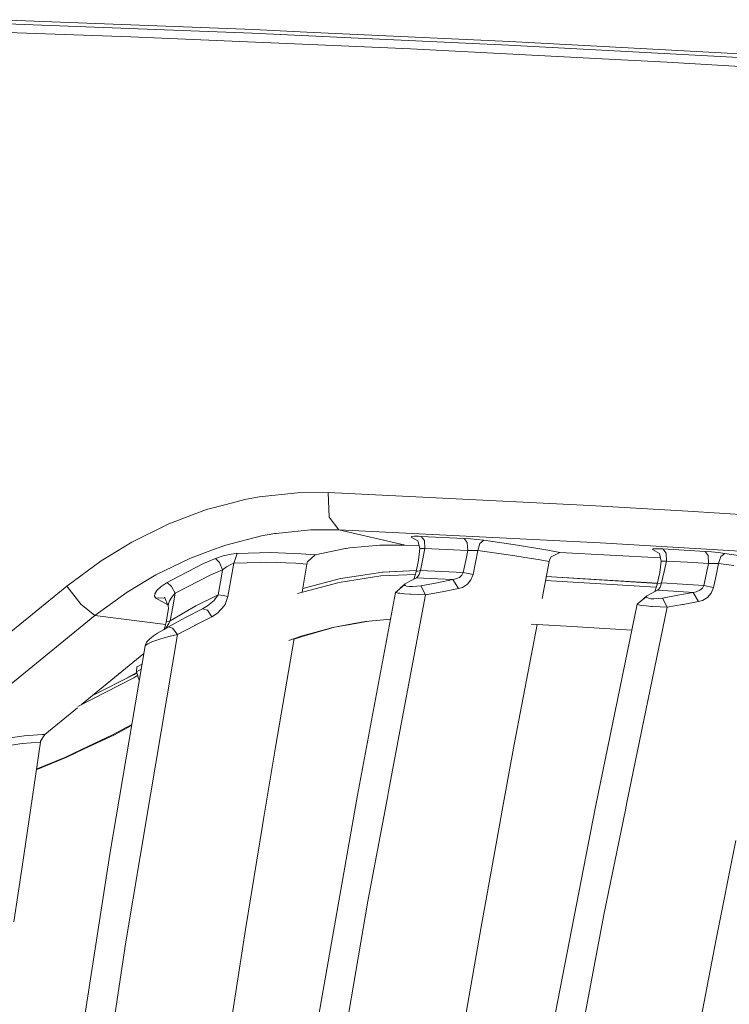
# Model space of a CAD drawing. Units: millimetres. Extents: x -324 to 4556, y 233 to 3257.
# Drawn here: x 621 to 764, y 1820 to 2019 of the extents above; entities that cross this region are included whole.
import ezdxf

# ---------------------------------------------------------------- set-up
doc = ezdxf.new("R2010")
doc.units = ezdxf.units.MM
doc.layers.add('1', color=7, linetype='Continuous', true_color=0xffffff)

msp = doc.modelspace()

# ---------------------------------------------------------------- linework, layer by layer
at = {"layer": '1', "color": 18, "linetype": 'Continuous', "lineweight": 13}
for p, q in [((615.982633, 2018.47852), (667.491537, 2016.483403)), ((616.289835, 2019.218079), (667.796236, 2017.222918)), ((642.952424, 2015.768594), (596.967321, 2017.391867)), ((667.491537, 2016.483403), (688.973051, 2015.483505)), ((667.796236, 2017.222918), (679.899793, 2016.659505)), ((719.650488, 2014.808975), (679.899793, 2016.659505)), ((694.977861, 2013.520844), (642.952424, 2015.768594)), ((688.973051, 2015.483505), (719.348293, 2014.069504)), ((719.650488, 2014.808975), (761.198979, 2012.55203)), ((699.536424, 2013.290025), (694.977861, 2013.520844)), ((742.245417, 2011.127151), (699.536424, 2013.290025)), ((719.348293, 2014.069504), (775.321823, 2011.029429)), ((775.6208, 2011.768601), (761.198979, 2012.55203)), ((742.245417, 2011.127151), (751.454812, 2010.59664)), ((794.395905, 2008.122973), (751.454812, 2010.59664)), ((666.051846, 1922.1391), (668.938737, 1922.676987)), ((668.938737, 1922.676987), (676.666837, 1923.517085)), ((682.869654, 1923.543222), (676.666837, 1923.517085)), ((703.424316, 1922.527484), (682.869654, 1923.543222)), ((683.092337, 1918.597377), (682.869654, 1923.543222)), ((735.827189, 1920.92625), (703.424316, 1922.527484)), ((658.294898, 1920.090921), (662.259083, 1921.137697)), ((662.259083, 1921.137697), (666.051846, 1922.1391)), ((735.827189, 1920.92625), (755.642992, 1919.752053)), ((650.663715, 1917.210765), (658.294898, 1920.090921)), ((683.092337, 1918.597377), (685.070496, 1915.994383)), ((779.443961, 1918.341822), (755.642992, 1919.752053)), ((643.179279, 1913.52459), (650.286775, 1917.025215)), ((650.286775, 1917.025215), (650.663715, 1917.210765)), ((662.194353, 1912.926129), (669.425469, 1914.765558)), ((669.425469, 1914.765558), (672.114711, 1915.244482)), ((672.347408, 1915.268428), (672.114711, 1915.244482)), ((672.347408, 1915.268428), (679.307323, 1915.983788)), ((685.070496, 1915.994383), (679.307323, 1915.983788)), ((685.070496, 1915.994383), (737.905722, 1913.367606)), ((685.070496, 1915.994383), (698.449474, 1912.930212)), ((699.649196, 1914.549968), (699.741822, 1914.651401)), ((699.649196, 1914.549968), (701.057177, 1913.778416)), ((699.741822, 1914.651401), (700.273495, 1914.703436)), ((700.273495, 1914.703436), (701.176863, 1914.700813)), ((701.176863, 1914.700813), (701.709014, 1914.680547)), ((701.709014, 1914.680547), (706.047516, 1914.47433)), ((702.355485, 1913.837827), (701.709014, 1914.680547)), ((706.047516, 1914.47433), (710.388403, 1914.26412)), ((636.952858, 1909.729026), (643.179279, 1913.52459)), ((659.672719, 1911.998174), (662.194353, 1912.926129)), ((687.273722, 1912.358), (693.352323, 1912.930838)), ((693.352323, 1912.930838), (698.449474, 1912.930212)), ((698.449474, 1912.930212), (701.285227, 1912.802081)), ((701.423269, 1912.21109), (701.057177, 1913.778416)), ((702.441912, 1912.222586), (702.355485, 1913.837827)), ((710.388403, 1914.26412), (711.658578, 1914.181299)), ((711.031299, 1913.421518), (710.388403, 1914.26412)), ((711.114746, 1911.806106), (711.031299, 1913.421518)), ((711.658578, 1914.181299), (712.997299, 1914.056189)), ((712.997299, 1914.056189), (714.38716, 1913.884572)), ((713.155728, 1911.823667), (713.587385, 1913.261882)), ((713.587385, 1913.261882), (714.38716, 1913.884572)), ((714.38716, 1913.884572), (721.177083, 1912.874504)), ((721.177083, 1912.874504), (727.35272, 1911.86355)), ((737.905722, 1913.367606), (781.421762, 1910.778499)), ((655.06671, 1910.302862), (659.672719, 1911.998174)), ((661.647897, 1910.746551), (660.117965, 1910.228952)), ((661.647897, 1910.746551), (663.256388, 1911.096647)), ((664.258819, 1911.207109), (663.256388, 1911.096647)), ((664.454561, 1911.228656), (664.144855, 1910.235188)), ((664.454561, 1911.228656), (664.258819, 1911.207109)), ((671.225648, 1911.388903), (664.454561, 1911.228656)), ((677.427989, 1911.162607), (671.225648, 1911.388903)), ((677.427989, 1911.162607), (680.252891, 1910.9345)), ((680.252891, 1910.9345), (678.7319, 1909.534886)), ((680.252891, 1910.9345), (686.371189, 1912.220716)), ((686.532717, 1912.245303), (686.371189, 1912.220716)), ((687.273722, 1912.358), (686.532717, 1912.245303)), ((701.423269, 1912.21109), (701.152545, 1909.891247)), ((701.423269, 1912.21109), (701.459508, 1912.211872)), ((701.459508, 1912.211872), (701.720577, 1912.215098)), ((701.720577, 1912.215098), (702.173334, 1912.219889)), ((702.441912, 1912.222586), (702.026945, 1910.144343)), ((702.173334, 1912.219889), (702.441912, 1912.222586)), ((702.441912, 1912.222586), (706.777196, 1912.016339)), ((706.777196, 1912.016339), (711.114746, 1911.806106)), ((710.716467, 1909.813783), (711.114746, 1911.806106)), ((711.114746, 1911.806106), (711.759072, 1911.811247)), ((711.759072, 1911.811247), (712.442141, 1911.816902)), ((712.442141, 1911.816902), (713.155728, 1911.823667)), ((712.67448, 1909.422151), (713.155728, 1911.823667)), ((713.155728, 1911.823667), (718.391996, 1911.06829)), ((718.391996, 1911.06829), (719.761591, 1910.870827)), ((719.761591, 1910.870827), (725.770693, 1909.917257)), ((727.35272, 1911.86355), (729.740601, 1911.443054)), ((727.655273, 1909.900508), (727.983575, 1910.534441)), ((727.983575, 1910.534441), (728.430014, 1910.765275)), ((728.430014, 1910.765275), (729.740601, 1911.443054)), ((729.740601, 1911.443054), (750.112292, 1910.355045)), ((748.508792, 1912.035725), (748.605233, 1912.13072)), ((748.508792, 1912.035725), (749.918681, 1911.24469)), ((748.605233, 1912.13072), (749.13929, 1912.1738)), ((749.13929, 1912.1738), (750.043374, 1912.161014)), ((750.263315, 1909.661091), (749.918681, 1911.24469)), ((750.043374, 1912.161014), (750.610333, 1912.133648)), ((750.610333, 1912.133648), (754.882913, 1911.888062)), ((751.236063, 1911.291695), (750.610333, 1912.133648)), ((751.306277, 1909.676276), (751.236063, 1911.291695)), ((754.882913, 1911.888062), (759.157639, 1911.63858)), ((759.157639, 1911.63858), (760.435086, 1911.543816)), ((759.779792, 1910.796865), (759.157639, 1911.63858)), ((759.847146, 1909.1814), (759.779792, 1910.796865)), ((760.435086, 1911.543816), (761.775713, 1911.408282)), ((763.115984, 1911.235347), (761.775713, 1911.408282)), ((761.875849, 1909.20595), (762.318354, 1910.628609)), ((763.115984, 1911.235347), (762.318354, 1910.628609)), ((766.271692, 1910.764887), (763.115984, 1911.235347)), ((636.952858, 1909.729026), (630.027156, 1904.614619)), ((648.057204, 1906.897589), (655.06671, 1910.302862)), ((651.193481, 1905.827753), (657.648783, 1909.167818)), ((657.648783, 1909.167818), (660.117965, 1910.228952)), ((660.117965, 1910.228952), (660.939556, 1909.403912)), ((660.939556, 1909.403912), (661.55253, 1907.917938)), ((661.55253, 1907.917938), (662.361603, 1908.502697)), ((662.361603, 1908.502697), (663.207512, 1908.977664)), ((663.835269, 1909.241594), (663.207512, 1908.977664)), ((663.835269, 1909.241594), (663.232427, 1905.894346)), ((664.144855, 1910.235188), (663.835269, 1909.241594)), ((663.835269, 1909.241594), (669.177633, 1909.394577)), ((669.177633, 1909.394577), (670.36305, 1909.428559)), ((670.36305, 1909.428559), (676.352602, 1909.239172)), ((676.352602, 1909.239172), (678.60077, 1909.07476)), ((678.60077, 1909.07476), (677.627652, 1903.408487)), ((678.60077, 1909.07476), (678.7319, 1909.534886)), ((700.685363, 1907.539963), (701.152545, 1909.891247)), ((702.026945, 1910.144343), (701.559406, 1907.791241)), ((710.234027, 1907.379865), (710.716467, 1909.813783)), ((712.192159, 1906.98932), (712.67448, 1909.422151)), ((725.770693, 1909.917257), (727.578502, 1909.610308)), ((727.578502, 1909.610308), (726.151184, 1902.090728)), ((727.578502, 1909.610308), (727.655273, 1909.900508)), ((750.263315, 1909.661091), (749.954801, 1907.364703)), ((750.263315, 1909.661091), (750.301343, 1909.661993)), ((750.301343, 1909.661993), (750.564318, 1909.666128)), ((750.564318, 1909.666128), (751.019102, 1909.672431)), ((751.306277, 1909.676276), (750.849824, 1907.578199)), ((751.019102, 1909.672431), (751.306277, 1909.676276)), ((751.306277, 1909.676276), (755.575638, 1909.430779)), ((759.847146, 1909.1814), (755.575638, 1909.430779)), ((759.416681, 1907.206207), (759.847146, 1909.1814)), ((759.847146, 1909.1814), (760.49779, 1909.188777)), ((760.49779, 1909.188777), (761.184674, 1909.197047)), ((761.184674, 1909.197047), (761.875849, 1909.20595)), ((761.346441, 1906.78437), (761.875849, 1909.20595)), ((761.875849, 1909.20595), (764.946204, 1908.762536)), ((647.334199, 1906.462609), (648.057204, 1906.897589)), ((651.969772, 1903.190731), (659.140926, 1906.885415)), ((661.55253, 1907.917938), (659.140926, 1906.885415)), ((661.55253, 1907.917938), (661.25248, 1906.250879)), ((693.556529, 1906.675137), (685.111385, 1905.377834)), ((685.393434, 1906.135521), (689.486604, 1906.764261)), ((693.917614, 1907.444767), (689.486604, 1906.764261)), ((700.55093, 1906.987381), (693.556529, 1906.675137)), ((693.917614, 1907.444767), (700.726809, 1907.748558)), ((694.003444, 1907.454483), (693.917614, 1907.444767)), ((700.727991, 1907.754503), (694.003444, 1907.454483)), ((700.574618, 1907.055109), (700.21704, 1906.032712)), ((700.685363, 1907.539963), (700.574618, 1907.055109)), ((700.685363, 1907.539963), (701.559406, 1907.791241)), ((700.753432, 1906.313679), (701.006632, 1906.540848)), ((701.006632, 1906.540848), (701.272827, 1906.974181)), ((701.272827, 1906.974181), (701.493125, 1907.549247)), ((701.559406, 1907.791241), (701.493125, 1907.549247)), ((701.559406, 1907.791241), (705.861669, 1907.589666)), ((705.861669, 1907.589666), (710.234027, 1907.379865)), ((709.442359, 1906.384095), (709.953051, 1906.822502)), ((710.234027, 1907.379865), (709.953051, 1906.822502)), ((710.234027, 1907.379865), (712.192159, 1906.98932)), ((712.192159, 1906.98932), (711.774569, 1905.868388)), ((726.993538, 1906.528524), (749.480761, 1905.175281)), ((726.994337, 1906.532734), (749.490021, 1905.21805)), ((749.450665, 1905.036277), (749.954801, 1907.364703)), ((750.345331, 1905.247948), (750.849824, 1907.578199)), ((759.416681, 1907.206207), (758.8862, 1904.751308)), ((760.816198, 1904.330566), (761.346441, 1906.78437)), ((630.027156, 1904.614619), (613.69751, 1891.273669)), ((632.870179, 1900.931946), (630.027156, 1904.614619)), ((642.218333, 1903.384737), (647.334199, 1906.462609)), ((649.093252, 1904.540926), (648.251515, 1903.732597)), ((649.093252, 1904.540926), (650.308948, 1905.370123)), ((651.193481, 1905.827753), (650.308948, 1905.370123)), ((650.308948, 1905.370123), (651.189905, 1904.569707)), ((651.189905, 1904.569707), (651.969772, 1903.190731)), ((661.25248, 1906.250879), (660.644155, 1902.860067)), ((663.232427, 1905.894346), (662.624341, 1902.504987)), ((685.111385, 1905.377834), (676.658254, 1903.153389)), ((677.750522, 1904.123936), (685.393434, 1906.135521)), ((696.524363, 1903.352863), (698.328119, 1904.89561)), ((697.475257, 1904.16616), (698.455911, 1905.091293)), ((698.328119, 1904.89561), (698.455911, 1905.091293)), ((698.443037, 1904.73543), (698.328119, 1904.89561)), ((698.761802, 1904.615647), (698.443037, 1904.73543)), ((698.455911, 1905.091293), (699.421626, 1905.615992)), ((699.269753, 1904.540501), (698.761802, 1904.615647)), ((699.9713, 1904.520869), (699.269753, 1904.540501)), ((699.421626, 1905.615992), (700.078469, 1905.960127)), ((700.81101, 1904.571965), (699.9713, 1904.520869)), ((700.753432, 1906.313679), (700.078469, 1905.960127)), ((700.753432, 1906.313679), (705.099087, 1906.110145)), ((701.614361, 1904.685243), (700.81101, 1904.571965)), ((701.614361, 1904.685243), (704.920869, 1905.311047)), ((702.572446, 1902.878746), (701.614361, 1904.685243)), ((708.143573, 1905.96465), (704.920869, 1905.311047)), ((705.099087, 1906.110145), (708.143573, 1905.96465)), ((708.719593, 1906.07772), (708.143573, 1905.96465)), ((708.143573, 1905.96465), (709.275942, 1904.111511)), ((709.442359, 1906.384095), (708.719593, 1906.07772)), ((711.053949, 1904.980189), (710.057836, 1904.351033)), ((711.774569, 1905.868388), (711.053949, 1904.980189)), ((749.271077, 1904.387892), (726.843386, 1905.737477)), ((749.331575, 1904.552586), (748.940653, 1903.488373)), ((749.450665, 1905.036277), (749.331575, 1904.552586)), ((749.450665, 1905.036277), (750.345331, 1905.247948)), ((750.033837, 1904.433436), (750.272136, 1905.006967)), ((750.345331, 1905.247948), (750.272136, 1905.006967)), ((750.345331, 1905.247948), (754.561525, 1905.004478)), ((754.561525, 1905.004478), (758.8862, 1904.751308)), ((758.8862, 1904.751308), (758.586388, 1904.197089)), ((758.8862, 1904.751308), (760.816198, 1904.330566)), ((635.713916, 1898.652709), (642.218333, 1903.384737)), ((647.837859, 1903.080165), (647.767644, 1902.560867)), ((647.767644, 1902.560867), (648.053508, 1902.198314)), ((648.251515, 1903.732597), (647.837859, 1903.080165)), ((651.969772, 1903.190731), (651.301008, 1902.362666)), ((651.969772, 1903.190731), (651.471239, 1900.401584)), ((660.644155, 1902.860067), (656.10705, 1900.628685)), ((660.644155, 1902.860067), (659.935694, 1901.850044)), ((661.642652, 1902.726664), (660.644155, 1902.860067)), ((661.642652, 1902.726664), (662.624341, 1902.504987)), ((696.524363, 1903.352863), (688.826185, 1862.285695)), ((695.088606, 1863.059878), (702.572446, 1902.878746)), ((696.775299, 1903.26073), (696.524363, 1903.352863)), ((696.775299, 1903.26073), (697.059017, 1903.216644)), ((697.386604, 1903.165876), (697.059017, 1903.216644)), ((698.331695, 1903.071887), (697.386604, 1903.165876)), ((699.385505, 1902.999192), (698.331695, 1903.071887)), ((699.385505, 1902.999192), (699.616652, 1902.983203)), ((701.136213, 1902.913696), (699.616652, 1902.983203)), ((702.572446, 1902.878746), (701.136213, 1902.913696)), ((702.572446, 1902.878746), (705.926757, 1903.474211)), ((705.967408, 1903.48146), (705.926757, 1903.474211)), ((705.967408, 1903.48146), (709.275942, 1904.111511)), ((709.275942, 1904.111511), (710.057836, 1904.351033)), ((746.161237, 1901.557347), (747.362834, 1902.64561)), ((747.233015, 1902.446582), (747.362834, 1902.64561)), ((747.362834, 1902.64561), (748.332243, 1903.170809)), ((748.332243, 1903.170809), (748.996597, 1903.517573)), ((749.489408, 1903.774693), (748.996597, 1903.517573)), ((749.489408, 1903.774693), (749.752622, 1904.001518)), ((749.489408, 1903.774693), (753.801804, 1903.52568)), ((749.752622, 1904.001518), (750.033837, 1904.433436)), ((750.511509, 1902.189627), (753.65315, 1902.759112)), ((756.720048, 1903.355292), (753.65315, 1902.759112)), ((753.801804, 1903.52568), (756.720048, 1903.355292)), ((757.313233, 1903.46419), (756.720048, 1903.355292)), ((756.720048, 1903.355292), (757.827025, 1901.473365)), ((758.057218, 1903.764873), (757.313233, 1903.46419)), ((758.057218, 1903.764873), (758.586388, 1904.197089)), ((760.377389, 1903.213441), (759.639125, 1902.333095)), ((760.816198, 1904.330566), (760.377389, 1903.213441)), ((632.870179, 1900.931946), (635.713916, 1898.652709)), ((648.053508, 1902.198314), (649.893253, 1902.218189)), ((650.433984, 1900.855565), (648.053508, 1902.198314)), ((650.529247, 1900.615505), (649.823289, 1902.394495)), ((650.529247, 1900.615505), (650.58611, 1901.031583)), ((650.529247, 1900.615505), (650.619727, 1900.118902)), ((650.58611, 1901.031583), (650.828462, 1901.604361)), ((650.828462, 1901.604361), (651.301008, 1902.362666)), ((656.10705, 1900.628685), (650.968652, 1897.577874)), ((658.512812, 1900.640539), (657.497745, 1900.047048)), ((659.814935, 1901.720575), (658.512812, 1900.640539)), ((659.935694, 1901.850044), (659.814935, 1901.720575)), ((661.911588, 1900.664485), (660.537224, 1899.114169)), ((662.028652, 1900.864072), (661.911588, 1900.664485)), ((662.624341, 1902.504987), (662.028652, 1900.864072)), ((745.415311, 1900.938466), (736.943465, 1859.948873)), ((745.415311, 1900.938466), (747.233015, 1902.446582)), ((745.663267, 1900.833383), (745.415311, 1900.938466)), ((745.663267, 1900.833383), (745.9508, 1900.780543)), ((746.268611, 1900.722332), (745.9508, 1900.780543)), ((747.208338, 1900.608934), (746.268611, 1900.722332)), ((748.270493, 1900.517299), (747.208338, 1900.608934)), ((747.344714, 1902.281187), (747.233015, 1902.446582)), ((747.659188, 1902.15446), (747.344714, 1902.281187)), ((748.163205, 1902.070708), (747.659188, 1902.15446)), ((748.86344, 1902.041286), (748.163205, 1902.070708)), ((749.705654, 1902.083217), (748.86344, 1902.041286)), ((750.511509, 1902.189627), (749.705654, 1902.083217)), ((751.453858, 1900.354117), (750.511509, 1902.189627)), ((751.453858, 1900.354117), (754.563671, 1900.880992)), ((754.679065, 1900.900579), (754.563671, 1900.880992)), ((754.679065, 1900.900579), (757.827025, 1901.473365)), ((757.827025, 1901.473365), (758.624297, 1901.709489)), ((759.639125, 1902.333095), (758.624297, 1901.709489)), ((635.713916, 1898.652709), (603.315573, 1872.222021)), ((635.713916, 1898.652709), (650.026004, 1896.858836)), ((650.619727, 1900.118902), (650.117498, 1897.297724)), ((651.471239, 1900.401584), (650.968652, 1897.577874)), ((657.497745, 1900.047048), (654.053431, 1898.276068)), ((658.456188, 1899.742744), (657.497745, 1900.047048)), ((658.456188, 1899.742744), (659.374457, 1898.38168)), ((660.537224, 1899.114169), (659.374457, 1898.38168)), ((743.324261, 1860.847093), (751.453858, 1900.354117)), ((748.270493, 1900.517299), (748.492342, 1900.498054)), ((750.015955, 1900.406159), (748.492342, 1900.498054)), ((751.453858, 1900.354117), (750.015955, 1900.406159)), ((650.117498, 1897.297724), (649.956208, 1896.524026)), ((650.086928, 1896.09978), (650.696021, 1897.065237)), ((650.968652, 1897.577874), (650.117498, 1897.297724)), ((650.578242, 1896.383218), (654.053431, 1898.276068)), ((650.968652, 1897.577874), (650.696021, 1897.065237)), ((652.38617, 1894.819035), (655.894142, 1896.659523)), ((655.971032, 1896.69755), (655.894142, 1896.659523)), ((659.374457, 1898.38168), (655.971032, 1896.69755)), ((688.103657, 1897.019915), (683.821183, 1896.235048)), ((688.51183, 1897.066533), (684.205156, 1896.27581)), ((688.103657, 1897.019915), (690.454107, 1897.450655)), ((688.51183, 1897.066533), (690.746852, 1897.476869)), ((695.502718, 1897.902735), (690.454107, 1897.450655)), ((725.150538, 1896.818995), (720.544439, 1872.552558)), ((731.096011, 1896.487966), (723.947986, 1896.88595)), ((652.38617, 1894.819035), (646.952968, 1862.377211)), ((648.364883, 1895.061977), (647.560101, 1894.528999)), ((649.557214, 1895.79419), (648.364883, 1895.061977)), ((650.578242, 1896.383218), (649.557214, 1895.79419)), ((649.754453, 1895.907976), (649.956208, 1896.524026)), ((651.424747, 1896.12162), (650.578242, 1896.383218)), ((650.648337, 1894.394926), (652.38617, 1894.819035)), ((651.424747, 1896.12162), (652.38617, 1894.819035)), ((683.821183, 1896.235048), (677.404743, 1894.462972)), ((677.607518, 1894.442595), (684.205156, 1896.27581)), ((744.328899, 1895.682042), (731.096011, 1896.487966)), ((645.866375, 1892.518579), (646.160822, 1893.274687)), ((645.866375, 1892.518579), (645.941716, 1892.625838)), ((645.990353, 1892.695203), (645.941716, 1892.625838)), ((646.427255, 1892.950489), (645.990353, 1892.695203)), ((646.260958, 1893.420569), (646.160822, 1893.274687)), ((646.806818, 1893.95672), (646.260958, 1893.420569)), ((647.259813, 1893.313012), (646.427255, 1892.950489)), ((647.066932, 1894.172288), (646.806818, 1893.95672)), ((647.560101, 1894.528999), (647.066932, 1894.172288)), ((648.622733, 1893.798172), (647.259813, 1893.313012)), ((649.025899, 1893.917001), (648.622733, 1893.798172)), ((650.648337, 1894.394926), (649.025899, 1893.917001)), ((676.009655, 1893.987205), (672.238808, 1872.030302)), ((677.404743, 1894.462972), (674.912077, 1893.612898)), ((675.992691, 1893.88843), (677.607518, 1894.442595)), ((645.603244, 1890.962971), (632.996618, 1880.660296)), ((645.866375, 1892.518579), (638.740998, 1850.394096)), ((645.244447, 1888.841805), (644.425612, 1888.358026)), ((635.115079, 1882.391593), (643.640261, 1886.761292)), ((642.207924, 1886.027128), (644.186594, 1887.144463)), ((643.640261, 1886.761292), (644.202327, 1887.097222)), ((644.203883, 1888.25488), (644.152861, 1887.245751)), ((645.065667, 1887.784874), (644.152861, 1887.245751)), ((644.152861, 1887.245751), (644.697733, 1885.609688)), ((644.425612, 1888.358026), (644.203883, 1888.25488)), ((643.579345, 1886.087626), (632.255536, 1880.280233)), ((644.379253, 1886.565975), (643.579345, 1886.087626)), ((632.183364, 1879.99567), (625.555735, 1874.579287)), ((639.252167, 1874.507978), (643.178765, 1876.629708)), ((643.146418, 1876.438476), (639.654499, 1874.551795)), ((615.439396, 1871.8983), (621.026497, 1872.767872)), ((621.429425, 1874.339617), (615.693074, 1873.512372)), ((621.026497, 1872.767872), (624.641877, 1873.030118)), ((624.674898, 1873.031236), (621.037107, 1848.270978)), ((625.142317, 1874.571293), (621.429425, 1874.339617)), ((624.641877, 1873.030118), (624.674898, 1873.031236)), ((624.674898, 1873.031236), (624.71674, 1873.242392)), ((625.555735, 1874.579287), (624.71674, 1873.242392)), ((625.142317, 1874.571293), (625.555735, 1874.579287)), ((639.252167, 1874.507978), (633.012038, 1871.554918)), ((633.41878, 1871.601007), (639.654499, 1874.551795)), ((629.63758, 1869.957923), (633.012038, 1871.554918)), ((630.039793, 1870.001956), (633.41878, 1871.601007)), ((672.238808, 1872.030302), (669.840437, 1857.429243)), ((720.544439, 1872.552558), (718.118411, 1859.249353)), ((623.848912, 1867.58369), (629.63758, 1869.957923)), ((630.039793, 1870.001956), (623.857313, 1867.466425)), ((695.088606, 1863.059878), (694.864731, 1861.868902)), ((646.952968, 1862.377211), (644.859057, 1849.874872)), ((678.802233, 1805.619537), (688.826185, 1862.285695)), ((690.914255, 1840.850233), (694.864731, 1861.868902)), ((743.324261, 1860.847093), (743.015032, 1859.344042)), ((717.629295, 1856.567524), (718.118411, 1859.249353)), ((725.963336, 1803.559616), (736.943465, 1859.948873)), ((738.714438, 1838.444784), (743.015032, 1859.344042)), ((669.634443, 1856.175348), (669.840437, 1857.429243)), ((666.179996, 1835.145104), (669.634443, 1856.175348)), ((713.815551, 1835.653859), (717.629295, 1856.567524)), ((761.357289, 1833.152945), (765.364867, 1853.170677)), ((630.189162, 1795.439467), (638.740998, 1850.394096)), ((641.971331, 1832.631915), (644.859057, 1849.874872)), ((621.037107, 1848.270978), (619.340044, 1836.720801)), ((685.038071, 1806.294748), (690.914255, 1840.850233)), ((732.313257, 1804.372889), (738.714438, 1838.444784)), ((660.744768, 1800.377143), (666.179996, 1835.145104)), ((708.010297, 1802.376251), (713.815551, 1835.653859)), ((761.357289, 1833.152945), (754.690509, 1798.484486)), ((637.951475, 1805.763058), (641.971331, 1832.631915))]:
    msp.add_line(p, q, dxfattribs=at)

doc.saveas('drawing.dxf')
